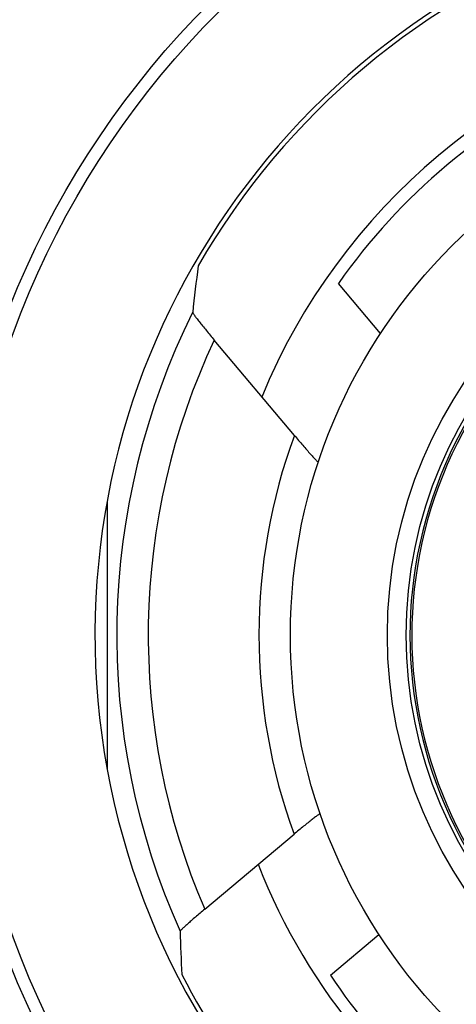
# Model space of a CAD drawing. Units: millimetres. Extents: x 0 to 4200, y 0 to 2970.
# Drawn here: x 3319 to 3326, y 1430 to 1446 of the extents above; entities that cross this region are included whole.
import ezdxf

# ---------------------------------------------------------------- set-up
doc = ezdxf.new("R2010")
doc.units = ezdxf.units.MM

msp = doc.modelspace()

# ---------------------------------------------------------------- linework, layer by layer
for p, q in [((3325.164, 1440.952), (3324.496, 1441.748)), ((3323.796, 1439.333), (3322.524, 1440.849)), ((3320.829, 1434.026), (3320.829, 1438.288)), ((3322.372, 1431.802), (3323.791, 1432.993)), ((3324.369, 1430.751), (3325.14, 1431.399))]:
    msp.add_line(p, q)
for radius in [14.2, 14, 8.75, 7.209, 6.909]:
    msp.add_circle((3332.483, 1436.157), radius)
for radius, start, end in [(11.854, 105.4101, 74.5899), (11.782, 109.894, 150.106), (9.954, 102.3567, 157.6434), (9.75, 114.9908, 145.0092), (6.851, 116.165, 215.835), (6.821, 116.165, 215.835), (11.509, 153.5385, 204.135), (11.009, 154.7752, 203.301), (9.25, 159.9162, 200.0027), (9.954, 201.4519, 238.5479), (11.782, 207.2508, 232.7492), (9.75, 213.6699, 226.3301)]:
    msp.add_arc((3332.483, 1436.157), radius, start, end)
for centre, major_axis, start_param, end_param in [((3339.53, 1442.07), (14.098, 11.83), 2.374464, 2.418224), ((3338.086, 1429.48), (-11.209, 13.358), 0.822672, 0.864596)]:
    msp.add_ellipse(centre, major_axis=major_axis, ratio=0.866113, start_param=start_param, end_param=end_param)
for points, knots in [([(3322.18, 1441.285), (3322.18, 1441.284), (3322.183, 1441.279), (3322.188, 1441.27), (3322.197, 1441.257), (3322.214, 1441.232), (3322.244, 1441.193), (3322.287, 1441.138), (3322.339, 1441.073), (3322.419, 1440.975), (3322.481, 1440.9), (3322.524, 1440.849)], [0, 0, 0, 0, 0.008857, 0.027429, 0.055611, 0.092937, 0.192617, 0.320892, 0.471663, 0.638859, 1, 1, 1, 1]), ([(3323.796, 1439.333), (3323.84, 1439.28), (3323.906, 1439.203), (3323.991, 1439.104), (3324.049, 1439.039), (3324.097, 1438.984), (3324.133, 1438.946), (3324.154, 1438.924), (3324.166, 1438.914), (3324.171, 1438.909), (3324.176, 1438.906), (3324.176, 1438.907)], [0, 0, 0, 0, 0.362524, 0.531573, 0.685013, 0.815981, 0.916743, 0.953339, 0.979642, 0.995061, 1, 1, 1, 1]), ([(3324.206, 1433.318), (3324.206, 1433.319), (3324.201, 1433.318), (3324.196, 1433.314), (3324.184, 1433.307), (3324.162, 1433.292), (3324.126, 1433.264), (3324.074, 1433.224), (3324.011, 1433.174), (3323.916, 1433.097), (3323.842, 1433.035), (3323.791, 1432.993)], [0, 0, 0, 0, 0.005131, 0.019705, 0.044249, 0.078477, 0.174035, 0.301276, 0.454004, 0.625638, 1, 1, 1, 1]), ([(3322.372, 1431.802), (3322.323, 1431.761), (3322.251, 1431.699), (3322.159, 1431.62), (3322.101, 1431.568), (3322.052, 1431.524), (3322.019, 1431.493), (3321.999, 1431.474), (3321.989, 1431.463), (3321.984, 1431.457), (3321.981, 1431.453), (3321.981, 1431.451)], [0, 0, 0, 0, 0.369526, 0.538675, 0.689293, 0.815505, 0.91199, 0.947661, 0.974367, 0.991798, 1, 1, 1, 1])]:
    msp.add_open_spline(points, degree=3, knots=knots)

doc.saveas('drawing.dxf')
